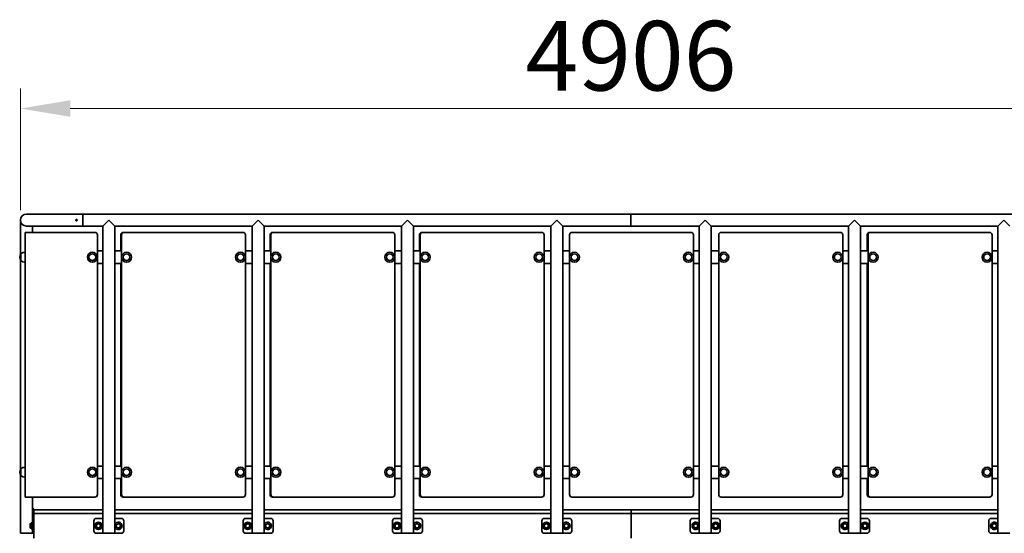
# Model space of a CAD drawing. Units: millimetres. Extents: x 18905 to 65707, y 13942 to 35742.
# Drawn here: x 36879 to 41824, y 33159 to 35742 of the extents above; entities that cross this region are included whole.
import ezdxf

# ---------------------------------------------------------------- set-up
doc = ezdxf.new("R2010")
doc.units = ezdxf.units.MM
doc.header["$LTSCALE"] = 100
doc.layers.add('Dimension (ISO)', color=161, linetype='Continuous', lineweight=18)
doc.layers.add('Visible (ISO)', color=7, linetype='Continuous', lineweight=35)
doc.styles.add('Label Text (ISO)', font='tahoma.ttf')
doc.dimstyles.new('Default (ISO)', dxfattribs={"dimscale": 100, "dimtxt": 3.5, "dimasz": 2.5, "dimexe": 1, "dimexo": 0.5, "dimgap": 0.762, "dimtad": 1, "dimtoh": 1, "dimrnd": 1e-08, "dimtxsty": 'Label Text (ISO)', "dimcen": 0.09, "dimdle": 10, "dimclrd": 256, "dimclre": 256, "dimclrt": 256, "dimadec": 0, "dimazin": 2, "dimtfac": 0.714286, "dimtmove": 0, "dimatfit": 3, "dimfxl": 1, "dimtolj": 1, "dimtzin": 0, "dimlwd": -1, "dimlwe": -1, "dimarcsym": 0})

# ---------------------------------------------------------------- blocks, each defined once
blk = doc.blocks.new('*D75')
at = {"layer": 'Defpoints', "color": 0}
for p in [(43015.3, 35295), (36882.8, 34733.7), (43015.3, 34733.7)]:
    blk.add_point(p, dxfattribs=at)
at = {"layer": 'Dimension (ISO)'}
for p, q in [((36882.8, 34783.7), (36882.8, 35395)), ((43015.3, 34783.7), (43015.3, 35395)), ((37132.8, 35295), (42765.3, 35295))]:
    blk.add_line(p, q, dxfattribs=at)
for points in [[(37132.8, 35336.7), (37132.8, 35253.3), (36882.8, 35295)], [(42765.3, 35336.7), (42765.3, 35253.3), (43015.3, 35295)]]:
    blk.add_solid(points, dxfattribs=at)
at = {"layer": 'Dimension (ISO)', "insert": (39949, 35735.5), "char_height": 350, "attachment_point": 2, "style": 'Label Text (ISO)'}
blk.add_mtext('\\A1;4906', dxfattribs=at)

msp = doc.modelspace()

# ---------------------------------------------------------------- linework, layer by layer
at = {"layer": 'Visible (ISO)'}
for p, q in [((36882.774, 34561.338), (36882.774, 34733.653)), ((37025.461, 34763.841), (36912.961, 34763.841)), ((37025.461, 34763.841), (37195.274, 34763.841)), ((37195.274, 34703.466), (37195.274, 34763.841)), ((39949.024, 34763.841), (37195.274, 34763.841)), ((37195.274, 34763.841), (37195.274, 34703.466)), ((37296.336, 34703.466), (37326.524, 34733.653)), ((37326.524, 34733.653), (37356.711, 34703.466)), ((38046.336, 34703.466), (38076.524, 34733.653)), ((38076.524, 34733.653), (38106.711, 34703.466)), ((38796.336, 34703.466), (38826.524, 34733.653)), ((38826.524, 34733.653), (38856.711, 34703.466)), ((39546.336, 34703.466), (39576.524, 34733.653)), ((39576.524, 34733.653), (39606.711, 34703.466)), ((39949.024, 34763.841), (39949.024, 34703.466)), ((39949.024, 34703.466), (39949.024, 34763.841)), ((42702.774, 34763.841), (39949.024, 34763.841)), ((40291.336, 34703.466), (40321.524, 34733.653)), ((40321.524, 34733.653), (40351.711, 34703.466)), ((41041.336, 34703.466), (41071.524, 34733.653)), ((41071.524, 34733.653), (41101.711, 34703.466)), ((41791.336, 34703.466), (41821.524, 34733.653)), ((41821.524, 34733.653), (41851.711, 34703.466)), ((36906.086, 34672.216), (36906.086, 33340.966)), ((37012.336, 34672.216), (36906.086, 34672.216)), ((36912.961, 34703.466), (37025.461, 34703.466)), ((36943.149, 34672.216), (36943.149, 34703.466)), ((37012.336, 34672.216), (37256.086, 34672.216)), ((37025.461, 34703.466), (37195.274, 34703.466)), ((37296.336, 34703.466), (37195.274, 34703.466)), ((37256.086, 34672.216), (37256.836, 34672.216)), ((37296.336, 34578.466), (37296.336, 34703.466)), ((38046.336, 34703.466), (37356.711, 34703.466)), ((37356.711, 34578.466), (37356.711, 34703.466)), ((37398.524, 34672.216), (37402.774, 34672.216)), ((37402.774, 34672.216), (38000.274, 34672.216)), ((38046.336, 34578.466), (38046.336, 34703.466)), ((38796.336, 34703.466), (38106.711, 34703.466)), ((38106.711, 34578.466), (38106.711, 34703.466)), ((38148.524, 34672.216), (38152.774, 34672.216)), ((38152.774, 34672.216), (38750.274, 34672.216)), ((38796.336, 34578.466), (38796.336, 34703.466)), ((39546.336, 34703.466), (38856.711, 34703.466)), ((38856.711, 34578.466), (38856.711, 34703.466)), ((38898.524, 34672.216), (38902.774, 34672.216)), ((38902.774, 34672.216), (39500.274, 34672.216)), ((39546.336, 34578.466), (39546.336, 34703.466)), ((39949.024, 34703.466), (39606.711, 34703.466)), ((39606.711, 34578.466), (39606.711, 34703.466)), ((39652.774, 34672.216), (40250.274, 34672.216)), ((40291.336, 34703.466), (39949.024, 34703.466)), ((40291.336, 34578.466), (40291.336, 34703.466)), ((41041.336, 34703.466), (40351.711, 34703.466)), ((40351.711, 34578.466), (40351.711, 34703.466)), ((40352.461, 34578.466), (40352.461, 34703.466)), ((40402.774, 34672.216), (41000.274, 34672.216)), ((41041.336, 34578.466), (41041.336, 34703.466)), ((41791.336, 34703.466), (41101.711, 34703.466)), ((41101.711, 34578.466), (41101.711, 34703.466)), ((41148.524, 34672.216), (41152.774, 34672.216)), ((41152.774, 34672.216), (41750.274, 34672.216)), ((41791.336, 34578.466), (41791.336, 34703.466)), ((37268.586, 34659.716), (37268.586, 33353.466)), ((37269.336, 34578.466), (37269.336, 34659.716)), ((37386.024, 34578.466), (37386.024, 34659.716)), ((37390.274, 33353.466), (37390.274, 34659.716)), ((38012.774, 34659.716), (38012.774, 33353.466)), ((38136.024, 34578.466), (38136.024, 34659.716)), ((38140.274, 33353.466), (38140.274, 34659.716)), ((38762.774, 34659.716), (38762.774, 33353.466)), ((38886.024, 34578.466), (38886.024, 34659.716)), ((38890.274, 33353.466), (38890.274, 34659.716)), ((39512.774, 34659.716), (39512.774, 33353.466)), ((39640.274, 33353.466), (39640.274, 34659.716)), ((40262.774, 34659.716), (40262.774, 33353.466)), ((40390.274, 33353.466), (40390.274, 34659.716)), ((41012.774, 34659.716), (41012.774, 33353.466)), ((41136.024, 34578.466), (41136.024, 34659.716)), ((41140.274, 33353.466), (41140.274, 34659.716)), ((41762.774, 34659.716), (41762.774, 33353.466)), ((37268.586, 34578.466), (37296.336, 34578.466)), ((37296.336, 34578.466), (37296.336, 34515.966)), ((37356.711, 34578.466), (37390.274, 34578.466)), ((37356.711, 34515.966), (37356.711, 34578.466)), ((38012.774, 34578.466), (38046.336, 34578.466)), ((38046.336, 34578.466), (38046.336, 34515.966)), ((38106.711, 34578.466), (38140.274, 34578.466)), ((38106.711, 34515.966), (38106.711, 34578.466)), ((38762.774, 34578.466), (38796.336, 34578.466)), ((38796.336, 34578.466), (38796.336, 34515.966)), ((38856.711, 34578.466), (38890.274, 34578.466)), ((38856.711, 34515.966), (38856.711, 34578.466)), ((39512.774, 34578.466), (39546.336, 34578.466)), ((39546.336, 34578.466), (39546.336, 34515.966)), ((39606.711, 34578.466), (39640.274, 34578.466)), ((39606.711, 34515.966), (39606.711, 34578.466)), ((40262.774, 34578.466), (40291.336, 34578.466)), ((40291.336, 34578.466), (40291.336, 34515.966)), ((40351.711, 34578.466), (40390.274, 34578.466)), ((40351.711, 34515.966), (40351.711, 34578.466)), ((41012.774, 34578.466), (41041.336, 34578.466)), ((41041.336, 34578.466), (41041.336, 34515.966)), ((41101.711, 34578.466), (41140.274, 34578.466)), ((41101.711, 34515.966), (41101.711, 34578.466)), ((41762.774, 34578.466), (41791.336, 34578.466)), ((41791.336, 34578.466), (41791.336, 34515.966)), ((36882.774, 33480.088), (36882.774, 34533.094)), ((36884.836, 34564.091), (36884.836, 34530.341)), ((36884.836, 34564.091), (36884.836, 34530.341)), ((37296.336, 34515.966), (37268.586, 34515.966)), ((37269.336, 33497.216), (37269.336, 34515.966)), ((37296.336, 33497.216), (37296.336, 34515.966)), ((37356.711, 33497.216), (37356.711, 34515.966)), ((37390.274, 34515.966), (37356.711, 34515.966)), ((37386.024, 33497.216), (37386.024, 34515.966)), ((38046.336, 34515.966), (38012.774, 34515.966)), ((38046.336, 33497.216), (38046.336, 34515.966)), ((38106.711, 33497.216), (38106.711, 34515.966)), ((38140.274, 34515.966), (38106.711, 34515.966)), ((38136.024, 33497.216), (38136.024, 34515.966)), ((38796.336, 34515.966), (38762.774, 34515.966)), ((38796.336, 33497.216), (38796.336, 34515.966)), ((38856.711, 33497.216), (38856.711, 34515.966)), ((38890.274, 34515.966), (38856.711, 34515.966)), ((38886.024, 33497.216), (38886.024, 34515.966)), ((39546.336, 34515.966), (39512.774, 34515.966)), ((39546.336, 33497.216), (39546.336, 34515.966)), ((39606.711, 33497.216), (39606.711, 34515.966)), ((39640.274, 34515.966), (39606.711, 34515.966)), ((40291.336, 34515.966), (40262.774, 34515.966)), ((40291.336, 33497.216), (40291.336, 34515.966)), ((40351.711, 33497.216), (40351.711, 34515.966)), ((40390.274, 34515.966), (40351.711, 34515.966)), ((40352.461, 33497.216), (40352.461, 34515.966)), ((41041.336, 34515.966), (41012.774, 34515.966)), ((41041.336, 33497.216), (41041.336, 34515.966)), ((41101.711, 33497.216), (41101.711, 34515.966)), ((41140.274, 34515.966), (41101.711, 34515.966)), ((41136.024, 33497.216), (41136.024, 34515.966)), ((41791.336, 34515.966), (41762.774, 34515.966)), ((41791.336, 33497.216), (41791.336, 34515.966)), ((37268.586, 33497.216), (37296.336, 33497.216)), ((37296.336, 33497.216), (37296.336, 33434.716)), ((37356.711, 33497.216), (37390.274, 33497.216)), ((37356.711, 33434.716), (37356.711, 33497.216)), ((38012.774, 33497.216), (38046.336, 33497.216)), ((38046.336, 33497.216), (38046.336, 33434.716)), ((38106.711, 33497.216), (38140.274, 33497.216)), ((38106.711, 33434.716), (38106.711, 33497.216)), ((38762.774, 33497.216), (38796.336, 33497.216)), ((38796.336, 33497.216), (38796.336, 33434.716)), ((38856.711, 33497.216), (38890.274, 33497.216)), ((38856.711, 33434.716), (38856.711, 33497.216)), ((39512.774, 33497.216), (39546.336, 33497.216)), ((39546.336, 33497.216), (39546.336, 33434.716)), ((39606.711, 33497.216), (39640.274, 33497.216)), ((39606.711, 33434.716), (39606.711, 33497.216)), ((40262.774, 33497.216), (40291.336, 33497.216)), ((40291.336, 33497.216), (40291.336, 33434.716)), ((40351.711, 33497.216), (40390.274, 33497.216)), ((40351.711, 33434.716), (40351.711, 33497.216)), ((41012.774, 33497.216), (41041.336, 33497.216)), ((41041.336, 33497.216), (41041.336, 33434.716)), ((41101.711, 33497.216), (41140.274, 33497.216)), ((41101.711, 33434.716), (41101.711, 33497.216)), ((41762.774, 33497.216), (41791.336, 33497.216)), ((41791.336, 33497.216), (41791.336, 33434.716)), ((36882.774, 33158.653), (36882.774, 33451.844)), ((36884.836, 33482.841), (36884.836, 33449.091)), ((36884.836, 33482.841), (36884.836, 33449.091)), ((37296.336, 33434.716), (37268.586, 33434.716)), ((37269.336, 33353.466), (37269.336, 33434.716)), ((37296.336, 33158.653), (37296.336, 33434.716)), ((37356.711, 33158.653), (37356.711, 33434.716)), ((37390.274, 33434.716), (37356.711, 33434.716)), ((37386.024, 33353.466), (37386.024, 33434.716)), ((38046.336, 33434.716), (38012.774, 33434.716)), ((38046.336, 33158.653), (38046.336, 33434.716)), ((38106.711, 33158.653), (38106.711, 33434.716)), ((38140.274, 33434.716), (38106.711, 33434.716)), ((38136.024, 33353.466), (38136.024, 33434.716)), ((38796.336, 33434.716), (38762.774, 33434.716)), ((38796.336, 33158.653), (38796.336, 33434.716)), ((38856.711, 33158.653), (38856.711, 33434.716)), ((38890.274, 33434.716), (38856.711, 33434.716)), ((38886.024, 33353.466), (38886.024, 33434.716)), ((39546.336, 33434.716), (39512.774, 33434.716)), ((39546.336, 33158.653), (39546.336, 33434.716)), ((39606.711, 33158.653), (39606.711, 33434.716)), ((39640.274, 33434.716), (39606.711, 33434.716)), ((40291.336, 33434.716), (40262.774, 33434.716)), ((40291.336, 33158.653), (40291.336, 33434.716)), ((40351.711, 33158.653), (40351.711, 33434.716)), ((40390.274, 33434.716), (40351.711, 33434.716)), ((40352.461, 33277.403), (40352.461, 33434.716)), ((41041.336, 33434.716), (41012.774, 33434.716)), ((41041.336, 33158.653), (41041.336, 33434.716)), ((41101.711, 33158.653), (41101.711, 33434.716)), ((41140.274, 33434.716), (41101.711, 33434.716)), ((41136.024, 33353.466), (41136.024, 33434.716)), ((41791.336, 33434.716), (41762.774, 33434.716)), ((41791.336, 33158.653), (41791.336, 33434.716)), ((36906.086, 33340.966), (37012.336, 33340.966)), ((36943.149, 33233.653), (36943.149, 33340.966)), ((37256.086, 33340.966), (37012.336, 33340.966)), ((37256.086, 33340.966), (37256.836, 33340.966)), ((37402.774, 33340.966), (37398.524, 33340.966)), ((38000.274, 33340.966), (37402.774, 33340.966)), ((38152.774, 33340.966), (38148.524, 33340.966)), ((38750.274, 33340.966), (38152.774, 33340.966)), ((38902.774, 33340.966), (38898.524, 33340.966)), ((39500.274, 33340.966), (38902.774, 33340.966)), ((40250.274, 33340.966), (39652.774, 33340.966)), ((41000.274, 33340.966), (40402.774, 33340.966)), ((41152.774, 33340.966), (41148.524, 33340.966)), ((41750.274, 33340.966), (41152.774, 33340.966)), ((36949.399, 33258.653), (36949.399, 33277.403)), ((37296.336, 33277.403), (36949.399, 33277.403)), ((37296.336, 33258.653), (36949.399, 33258.653)), ((36949.399, 33258.653), (36949.399, 33133.653)), ((38046.336, 33277.403), (37356.711, 33277.403)), ((38046.336, 33258.653), (37356.711, 33258.653)), ((38796.336, 33277.403), (38106.711, 33277.403)), ((38796.336, 33258.653), (38106.711, 33258.653)), ((39546.336, 33277.403), (38856.711, 33277.403)), ((39546.336, 33258.653), (38856.711, 33258.653)), ((39949.399, 33277.403), (39606.711, 33277.403)), ((39949.399, 33258.653), (39606.711, 33258.653)), ((39949.399, 33258.653), (39949.399, 33277.403)), ((40291.336, 33277.403), (39949.399, 33277.403)), ((39949.399, 33277.403), (39949.399, 33258.653)), ((39949.399, 33258.653), (39949.399, 33133.653)), ((40291.336, 33258.653), (39949.399, 33258.653)), ((39949.399, 33258.653), (39949.399, 33133.653)), ((41041.336, 33277.403), (40351.711, 33277.403)), ((41041.336, 33258.653), (40351.711, 33258.653)), ((41791.336, 33277.403), (41101.711, 33277.403)), ((41791.336, 33258.653), (41101.711, 33258.653)), ((36932.024, 33206.778), (36932.973, 33208.422)), ((36932.024, 33206.778), (36932.024, 33205.355)), ((36932.024, 33205.355), (36932.024, 33196.153)), ((36932.024, 33196.153), (36932.024, 33186.952)), ((36932.024, 33186.952), (36932.024, 33185.528)), ((36939.274, 33208.422), (36932.973, 33208.422)), ((36939.274, 33202.288), (36932.973, 33202.288)), ((36939.274, 33190.019), (36932.973, 33190.019)), ((36939.274, 33208.422), (36939.274, 33202.288)), ((36939.274, 33205.778), (36940.024, 33205.778)), ((36939.274, 33202.288), (36939.274, 33190.019)), ((36939.274, 33190.019), (36939.274, 33183.885)), ((36939.274, 33186.528), (36940.024, 33186.528)), ((36940.024, 33214.903), (36940.024, 33177.403)), ((36940.024, 33214.903), (36943.149, 33214.903)), ((36949.399, 33233.653), (36943.149, 33233.653)), ((36943.149, 33221.153), (36943.149, 33233.653)), ((36943.149, 33171.153), (36943.149, 33221.153)), ((37251.524, 33171.153), (37251.524, 33221.153)), ((37264.024, 33233.653), (37296.336, 33233.653)), ((37356.711, 33233.653), (37389.024, 33233.653)), ((37401.524, 33221.153), (37401.524, 33171.153)), ((38001.524, 33171.153), (38001.524, 33221.153)), ((38014.024, 33233.653), (38046.336, 33233.653)), ((38106.711, 33233.653), (38139.024, 33233.653)), ((38151.524, 33221.153), (38151.524, 33171.153)), ((38751.524, 33171.153), (38751.524, 33221.153)), ((38764.024, 33233.653), (38796.336, 33233.653)), ((38856.711, 33233.653), (38889.024, 33233.653)), ((38901.524, 33221.153), (38901.524, 33171.153)), ((39501.524, 33171.153), (39501.524, 33221.153)), ((39514.024, 33233.653), (39546.336, 33233.653)), ((39606.711, 33233.653), (39639.024, 33233.653)), ((39651.524, 33221.153), (39651.524, 33171.153)), ((40246.524, 33171.153), (40246.524, 33221.153)), ((40259.024, 33233.653), (40291.336, 33233.653)), ((40351.711, 33233.653), (40384.024, 33233.653)), ((40396.524, 33221.153), (40396.524, 33171.153)), ((40996.524, 33171.153), (40996.524, 33221.153)), ((41009.024, 33233.653), (41041.336, 33233.653)), ((41101.711, 33233.653), (41134.024, 33233.653)), ((41146.524, 33221.153), (41146.524, 33171.153)), ((41746.524, 33171.153), (41746.524, 33221.153)), ((41759.024, 33233.653), (41791.336, 33233.653)), ((36943.149, 33158.653), (36882.774, 33158.653)), ((36932.024, 33185.528), (36932.973, 33183.885)), ((36939.274, 33183.885), (36932.973, 33183.885)), ((36940.024, 33177.403), (36943.149, 33177.403)), ((36943.149, 33158.653), (36943.149, 33171.153)), ((36943.149, 33158.653), (36949.399, 33158.653)), ((37296.336, 33158.653), (37264.024, 33158.653)), ((37356.711, 33158.653), (37296.336, 33158.653)), ((37389.024, 33158.653), (37356.711, 33158.653)), ((38046.336, 33158.653), (38014.024, 33158.653)), ((38106.711, 33158.653), (38046.336, 33158.653)), ((38139.024, 33158.653), (38106.711, 33158.653)), ((38796.336, 33158.653), (38764.024, 33158.653)), ((38856.711, 33158.653), (38796.336, 33158.653)), ((38889.024, 33158.653), (38856.711, 33158.653)), ((39546.336, 33158.653), (39514.024, 33158.653)), ((39606.711, 33158.653), (39546.336, 33158.653)), ((39639.024, 33158.653), (39606.711, 33158.653)), ((40291.336, 33158.653), (40259.024, 33158.653)), ((40351.711, 33158.653), (40291.336, 33158.653)), ((40384.024, 33158.653), (40351.711, 33158.653)), ((41041.336, 33158.653), (41009.024, 33158.653)), ((41101.711, 33158.653), (41041.336, 33158.653)), ((41134.024, 33158.653), (41101.711, 33158.653)), ((41791.336, 33158.653), (41759.024, 33158.653)), ((41851.711, 33158.653), (41791.336, 33158.653))]:
    msp.add_line(p, q, dxfattribs=at)
for centre, radius in [((37243.586, 34547.216), 25), ((37415.274, 34547.216), 25), ((37987.774, 34547.216), 25), ((38165.274, 34547.216), 25), ((38737.774, 34547.216), 25), ((38915.274, 34547.216), 25), ((39487.774, 34547.216), 25), ((39665.274, 34547.216), 25), ((40237.774, 34547.216), 25), ((40415.274, 34547.216), 25), ((40987.774, 34547.216), 25), ((41165.274, 34547.216), 25), ((41737.774, 34547.216), 25), ((37243.586, 34547.216), 16.875), ((37243.586, 34547.216), 16.875), ((37415.274, 34547.216), 16.875), ((37415.274, 34547.216), 16.875), ((37987.774, 34547.216), 16.875), ((37987.774, 34547.216), 16.875), ((38165.274, 34547.216), 16.875), ((38165.274, 34547.216), 16.875), ((38737.774, 34547.216), 16.875), ((38737.774, 34547.216), 16.875), ((38915.274, 34547.216), 16.875), ((38915.274, 34547.216), 16.875), ((39487.774, 34547.216), 16.875), ((39487.774, 34547.216), 16.875), ((39665.274, 34547.216), 16.875), ((39665.274, 34547.216), 16.875), ((40237.774, 34547.216), 16.875), ((40237.774, 34547.216), 16.875), ((40415.274, 34547.216), 16.875), ((40415.274, 34547.216), 16.875), ((40987.774, 34547.216), 16.875), ((40987.774, 34547.216), 16.875), ((41165.274, 34547.216), 16.875), ((41165.274, 34547.216), 16.875), ((41737.774, 34547.216), 16.875), ((41737.774, 34547.216), 16.875), ((37243.586, 33465.966), 25), ((37415.274, 33465.966), 25), ((37987.774, 33465.966), 25), ((38165.274, 33465.966), 25), ((38737.774, 33465.966), 25), ((38915.274, 33465.966), 25), ((39487.774, 33465.966), 25), ((39665.274, 33465.966), 25), ((40237.774, 33465.966), 25), ((40415.274, 33465.966), 25), ((40987.774, 33465.966), 25), ((41165.274, 33465.966), 25), ((41737.774, 33465.966), 25), ((37243.586, 33465.966), 16.875), ((37243.586, 33465.966), 16.875), ((37415.274, 33465.966), 16.875), ((37415.274, 33465.966), 16.875), ((37987.774, 33465.966), 16.875), ((37987.774, 33465.966), 16.875), ((38165.274, 33465.966), 16.875), ((38165.274, 33465.966), 16.875), ((38737.774, 33465.966), 16.875), ((38737.774, 33465.966), 16.875), ((38915.274, 33465.966), 16.875), ((38915.274, 33465.966), 16.875), ((39487.774, 33465.966), 16.875), ((39487.774, 33465.966), 16.875), ((39665.274, 33465.966), 16.875), ((39665.274, 33465.966), 16.875), ((40237.774, 33465.966), 16.875), ((40237.774, 33465.966), 16.875), ((40415.274, 33465.966), 16.875), ((40415.274, 33465.966), 16.875), ((40987.774, 33465.966), 16.875), ((40987.774, 33465.966), 16.875), ((41165.274, 33465.966), 16.875), ((41165.274, 33465.966), 16.875), ((41737.774, 33465.966), 16.875), ((41737.774, 33465.966), 16.875), ((37274.399, 33196.153), 18.75), ((38024.399, 33196.153), 18.75), ((38774.399, 33196.153), 18.75), ((39524.399, 33196.153), 18.75), ((40374.399, 33196.153), 18.75), ((41124.399, 33196.153), 18.75)]:
    msp.add_circle(centre, radius, dxfattribs=at)
for centre, radius, start, end in [((36912.961, 34733.653), 30.187, 90, 270), ((37256.086, 34659.716), 12.5, 0, 90), ((37256.836, 34659.716), 12.5, 0, 90), ((37398.524, 34659.716), 12.5, 90, 180), ((37402.774, 34659.716), 12.5, 90, 180), ((38000.274, 34659.716), 12.5, 0, 90), ((38148.524, 34659.716), 12.5, 90, 180), ((38152.774, 34659.716), 12.5, 90, 180), ((38750.274, 34659.716), 12.5, 0, 90), ((38898.524, 34659.716), 12.5, 90, 180), ((38902.774, 34659.716), 12.5, 90, 180), ((39500.274, 34659.716), 12.5, 0, 90), ((39652.774, 34659.716), 12.5, 90, 180), ((40250.274, 34659.716), 12.5, 0, 90), ((40402.774, 34659.716), 12.5, 90, 180), ((41000.274, 34659.716), 12.5, 0, 90), ((41148.524, 34659.716), 12.5, 90, 180), ((41152.774, 34659.716), 12.5, 90, 180), ((41750.274, 34659.716), 12.5, 0, 90), ((36906.086, 34540.365), 31.851, 90, 131.849003), ((36904.493, 34547.216), 25.906, 139.353726, 220.646274), ((36906.086, 34554.067), 31.851, 228.150997, 270), ((36906.086, 33459.115), 31.851, 90, 131.849003), ((36904.493, 33465.966), 25.906, 139.353726, 220.646274), ((36906.086, 33472.817), 31.851, 228.150997, 270), ((37256.086, 33353.466), 12.5, 270, 0), ((37256.836, 33353.466), 12.5, 270, 0), ((37398.524, 33353.466), 12.5, 180, 270), ((37402.774, 33353.466), 12.5, 180, 270), ((38000.274, 33353.466), 12.5, 270, 0), ((38148.524, 33353.466), 12.5, 180, 270), ((38152.774, 33353.466), 12.5, 180, 270), ((38750.274, 33353.466), 12.5, 270, 0), ((38898.524, 33353.466), 12.5, 180, 270), ((38902.774, 33353.466), 12.5, 180, 270), ((39500.274, 33353.466), 12.5, 270, 0), ((39652.774, 33353.466), 12.5, 180, 270), ((40250.274, 33353.466), 12.5, 270, 0), ((40402.774, 33353.466), 12.5, 180, 270), ((41000.274, 33353.466), 12.5, 270, 0), ((41148.524, 33353.466), 12.5, 180, 270), ((41152.774, 33353.466), 12.5, 180, 270), ((41750.274, 33353.466), 12.5, 270, 0), ((36927.524, 33271.952), 21.875, 0, 44.415309), ((37264.024, 33221.153), 12.5, 90, 180), ((37274.399, 33196.153), 10.625, 120, 180), ((37274.399, 33196.153), 10.625, 180, 240), ((37274.399, 33196.153), 10.625, 60, 120), ((37274.399, 33196.153), 10.625, 240, 300), ((37274.399, 33196.153), 10.625, 0, 60), ((37274.399, 33196.153), 10.625, 300, 0), ((37374.399, 33196.153), 18.75, 199.3809, 160.6191), ((37374.399, 33196.153), 10.625, 120, 180), ((37374.399, 33196.153), 10.625, 180, 240), ((37374.399, 33196.153), 10.625, 60, 120), ((37374.399, 33196.153), 10.625, 240, 300), ((37374.399, 33196.153), 10.625, 0, 60), ((37374.399, 33196.153), 10.625, 300, 0), ((37389.024, 33221.153), 12.5, 0, 90), ((38014.024, 33221.153), 12.5, 90, 180), ((38024.399, 33196.153), 10.625, 120, 180), ((38024.399, 33196.153), 10.625, 180, 240), ((38024.399, 33196.153), 10.625, 60, 120), ((38024.399, 33196.153), 10.625, 240, 300), ((38024.399, 33196.153), 10.625, 0, 60), ((38024.399, 33196.153), 10.625, 300, 0), ((38124.399, 33196.153), 18.75, 199.3809, 160.6191), ((38124.399, 33196.153), 10.625, 120, 180), ((38124.399, 33196.153), 10.625, 180, 240), ((38124.399, 33196.153), 10.625, 60, 120), ((38124.399, 33196.153), 10.625, 240, 300), ((38124.399, 33196.153), 10.625, 0, 60), ((38124.399, 33196.153), 10.625, 300, 0), ((38139.024, 33221.153), 12.5, 0, 90), ((38764.024, 33221.153), 12.5, 90, 180), ((38774.399, 33196.153), 10.625, 120, 180), ((38774.399, 33196.153), 10.625, 180, 240), ((38774.399, 33196.153), 10.625, 60, 120), ((38774.399, 33196.153), 10.625, 240, 300), ((38774.399, 33196.153), 10.625, 0, 60), ((38774.399, 33196.153), 10.625, 300, 0), ((38874.399, 33196.153), 18.75, 199.3809, 160.6191), ((38874.399, 33196.153), 10.625, 120, 180), ((38874.399, 33196.153), 10.625, 180, 240), ((38874.399, 33196.153), 10.625, 60, 120), ((38874.399, 33196.153), 10.625, 240, 300), ((38874.399, 33196.153), 10.625, 0, 60), ((38874.399, 33196.153), 10.625, 300, 0), ((38889.024, 33221.153), 12.5, 0, 90), ((39514.024, 33221.153), 12.5, 90, 180), ((39524.399, 33196.153), 10.625, 120, 180), ((39524.399, 33196.153), 10.625, 180, 240), ((39524.399, 33196.153), 10.625, 60, 120), ((39524.399, 33196.153), 10.625, 240, 300), ((39524.399, 33196.153), 10.625, 0, 60), ((39524.399, 33196.153), 10.625, 300, 0), ((39624.399, 33196.153), 18.75, 199.3809, 160.6191), ((39624.399, 33196.153), 10.625, 120, 180), ((39624.399, 33196.153), 10.625, 180, 240), ((39624.399, 33196.153), 10.625, 60, 120), ((39624.399, 33196.153), 10.625, 240, 300), ((39624.399, 33196.153), 10.625, 0, 60), ((39624.399, 33196.153), 10.625, 300, 0), ((39639.024, 33221.153), 12.5, 0, 90), ((40259.024, 33221.153), 12.5, 90, 180), ((40274.399, 33196.153), 18.75, 25.400262, 334.599738), ((40274.399, 33196.153), 10.625, 120, 180), ((40274.399, 33196.153), 10.625, 180, 240), ((40274.399, 33196.153), 10.625, 60, 120), ((40274.399, 33196.153), 10.625, 240, 300), ((40274.399, 33196.153), 10.625, 0, 60), ((40274.399, 33196.153), 10.625, 300, 0), ((40374.399, 33196.153), 10.625, 120, 180), ((40374.399, 33196.153), 10.625, 180, 240), ((40374.399, 33196.153), 10.625, 60, 120), ((40374.399, 33196.153), 10.625, 240, 300), ((40374.399, 33196.153), 10.625, 0, 60), ((40374.399, 33196.153), 10.625, 300, 0), ((40384.024, 33221.153), 12.5, 0, 90), ((41009.024, 33221.153), 12.5, 90, 180), ((41024.399, 33196.153), 18.75, 25.400262, 334.599738), ((41024.399, 33196.153), 10.625, 120, 180), ((41024.399, 33196.153), 10.625, 180, 240), ((41024.399, 33196.153), 10.625, 60, 120), ((41024.399, 33196.153), 10.625, 240, 300), ((41024.399, 33196.153), 10.625, 0, 60), ((41024.399, 33196.153), 10.625, 300, 0), ((41124.399, 33196.153), 10.625, 120, 180), ((41124.399, 33196.153), 10.625, 180, 240), ((41124.399, 33196.153), 10.625, 60, 120), ((41124.399, 33196.153), 10.625, 240, 300), ((41124.399, 33196.153), 10.625, 0, 60), ((41124.399, 33196.153), 10.625, 300, 0), ((41134.024, 33221.153), 12.5, 0, 90), ((41759.024, 33221.153), 12.5, 90, 180), ((41774.399, 33196.153), 18.75, 25.400262, 334.599738), ((41774.399, 33196.153), 10.625, 120, 180), ((41774.399, 33196.153), 10.625, 180, 240), ((41774.399, 33196.153), 10.625, 60, 120), ((41774.399, 33196.153), 10.625, 240, 300), ((41774.399, 33196.153), 10.625, 0, 60), ((41774.399, 33196.153), 10.625, 300, 0), ((37264.024, 33171.153), 12.5, 180, 270), ((37389.024, 33171.153), 12.5, 270, 0), ((38014.024, 33171.153), 12.5, 180, 270), ((38139.024, 33171.153), 12.5, 270, 0), ((38764.024, 33171.153), 12.5, 180, 270), ((38889.024, 33171.153), 12.5, 270, 0), ((39514.024, 33171.153), 12.5, 180, 270), ((39639.024, 33171.153), 12.5, 270, 0), ((40259.024, 33171.153), 12.5, 180, 270), ((40384.024, 33171.153), 12.5, 270, 0), ((41009.024, 33171.153), 12.5, 180, 270), ((41134.024, 33171.153), 12.5, 270, 0), ((41759.024, 33171.153), 12.5, 180, 270)]:
    msp.add_arc(centre, radius, start, end, dxfattribs=at)
msp.add_ellipse((36927.524, 33271.952), major_axis=(21.875, 0), ratio=0.27475843, start_param=5.50799193, end_param=6.28318531, dxfattribs=at)
msp.add_ellipse((36927.524, 33271.952), major_axis=(21.875, 0), ratio=0.27475843, start_param=5.50799193, end_param=6.28318531, dxfattribs=at)
msp.add_open_spline([(37164.024, 34730.466), (37163.623, 34730.466), (37163.196, 34730.546), (37162.411, 34730.871), (37162.053, 34731.117), (37161.487, 34731.682), (37161.242, 34732.041), (37160.916, 34732.826), (37160.836, 34733.253), (37160.836, 34734.054), (37160.916, 34734.481), (37161.242, 34735.266), (37161.487, 34735.625), (37162.053, 34736.19), (37162.411, 34736.435), (37163.196, 34736.761), (37163.623, 34736.841), (37164.424, 34736.841), (37164.851, 34736.761), (37165.637, 34736.435), (37165.995, 34736.19), (37166.561, 34735.625), (37166.806, 34735.266), (37167.131, 34734.481), (37167.211, 34734.054), (37167.211, 34733.253), (37167.131, 34732.826), (37166.806, 34732.041), (37166.561, 34731.682), (37165.995, 34731.117), (37165.637, 34730.871), (37164.851, 34730.546), (37164.424, 34730.466), (37164.024, 34730.466)], degree=3, knots=[0, 0, 0, 0, 0.09613225, 0.09613225, 0.19226451, 0.19226451, 0.28839636, 0.28839636, 0.3845282, 0.3845282, 0.48066005, 0.48066005, 0.5767919, 0.5767919, 0.67292415, 0.67292415, 0.76905641, 0.76905641, 0.86518866, 0.86518866, 0.96132091, 0.96132091, 1.05745276, 1.05745276, 1.15358461, 1.15358461, 1.24971646, 1.24971646, 1.3458483, 1.3458483, 1.44198056, 1.44198056, 1.53811281, 1.53811281, 1.53811281, 1.53811281], dxfattribs=at)
for points in [[(36932.973, 33208.422), (36932.024, 33206.778), (36932.024, 33205.355)], [(36932.024, 33205.355), (36932.024, 33203.931), (36932.973, 33202.288)], [(36932.973, 33202.288), (36932.024, 33199), (36932.024, 33196.153)], [(36932.024, 33196.153), (36932.024, 33193.306), (36932.973, 33190.019)], [(36932.973, 33190.019), (36932.024, 33188.375), (36932.024, 33186.952)], [(36932.024, 33186.952), (36932.024, 33185.528), (36932.973, 33183.885)], [(37263.774, 33202.288), (37266.621, 33203.931), (37269.086, 33205.355)], [(37263.774, 33196.153), (37263.774, 33199), (37263.774, 33202.288)], [(37263.774, 33190.019), (37263.774, 33193.306), (37263.774, 33196.153)], [(37269.086, 33186.952), (37266.621, 33188.375), (37263.774, 33190.019)], [(37269.086, 33205.355), (37271.552, 33206.778), (37274.399, 33208.422)], [(37274.399, 33183.885), (37271.552, 33185.528), (37269.086, 33186.952)], [(37274.399, 33208.422), (37277.246, 33206.778), (37279.711, 33205.355)], [(37279.711, 33186.952), (37277.246, 33185.528), (37274.399, 33183.885)], [(37279.711, 33205.355), (37282.177, 33203.931), (37285.024, 33202.288)], [(37285.024, 33190.019), (37282.177, 33188.375), (37279.711, 33186.952)], [(37285.024, 33202.288), (37285.024, 33199), (37285.024, 33196.153)], [(37285.024, 33196.153), (37285.024, 33193.306), (37285.024, 33190.019)], [(37363.774, 33202.288), (37366.621, 33203.931), (37369.086, 33205.355)], [(37363.774, 33196.153), (37363.774, 33199), (37363.774, 33202.288)], [(37363.774, 33190.019), (37363.774, 33193.306), (37363.774, 33196.153)], [(37369.086, 33186.952), (37366.621, 33188.375), (37363.774, 33190.019)], [(37369.086, 33205.355), (37371.552, 33206.778), (37374.399, 33208.422)], [(37374.399, 33183.885), (37371.552, 33185.528), (37369.086, 33186.952)], [(37374.399, 33208.422), (37377.246, 33206.778), (37379.711, 33205.355)], [(37379.711, 33186.952), (37377.246, 33185.528), (37374.399, 33183.885)], [(37379.711, 33205.355), (37382.177, 33203.931), (37385.024, 33202.288)], [(37385.024, 33190.019), (37382.177, 33188.375), (37379.711, 33186.952)], [(37385.024, 33202.288), (37385.024, 33199), (37385.024, 33196.153)], [(37385.024, 33196.153), (37385.024, 33193.306), (37385.024, 33190.019)], [(38013.774, 33202.288), (38016.621, 33203.931), (38019.086, 33205.355)], [(38013.774, 33196.153), (38013.774, 33199), (38013.774, 33202.288)], [(38013.774, 33190.019), (38013.774, 33193.306), (38013.774, 33196.153)], [(38019.086, 33186.952), (38016.621, 33188.375), (38013.774, 33190.019)], [(38019.086, 33205.355), (38021.552, 33206.778), (38024.399, 33208.422)], [(38024.399, 33183.885), (38021.552, 33185.528), (38019.086, 33186.952)], [(38024.399, 33208.422), (38027.246, 33206.778), (38029.711, 33205.355)], [(38029.711, 33186.952), (38027.246, 33185.528), (38024.399, 33183.885)], [(38029.711, 33205.355), (38032.177, 33203.931), (38035.024, 33202.288)], [(38035.024, 33190.019), (38032.177, 33188.375), (38029.711, 33186.952)], [(38035.024, 33202.288), (38035.024, 33199), (38035.024, 33196.153)], [(38035.024, 33196.153), (38035.024, 33193.306), (38035.024, 33190.019)], [(38113.774, 33202.288), (38116.621, 33203.931), (38119.086, 33205.355)], [(38113.774, 33196.153), (38113.774, 33199), (38113.774, 33202.288)], [(38113.774, 33190.019), (38113.774, 33193.306), (38113.774, 33196.153)], [(38119.086, 33186.952), (38116.621, 33188.375), (38113.774, 33190.019)], [(38119.086, 33205.355), (38121.552, 33206.778), (38124.399, 33208.422)], [(38124.399, 33183.885), (38121.552, 33185.528), (38119.086, 33186.952)], [(38124.399, 33208.422), (38127.246, 33206.778), (38129.711, 33205.355)], [(38129.711, 33186.952), (38127.246, 33185.528), (38124.399, 33183.885)], [(38129.711, 33205.355), (38132.177, 33203.931), (38135.024, 33202.288)], [(38135.024, 33190.019), (38132.177, 33188.375), (38129.711, 33186.952)], [(38135.024, 33202.288), (38135.024, 33199), (38135.024, 33196.153)], [(38135.024, 33196.153), (38135.024, 33193.306), (38135.024, 33190.019)], [(38763.774, 33202.288), (38766.621, 33203.931), (38769.086, 33205.355)], [(38763.774, 33196.153), (38763.774, 33199), (38763.774, 33202.288)], [(38763.774, 33190.019), (38763.774, 33193.306), (38763.774, 33196.153)], [(38769.086, 33186.952), (38766.621, 33188.375), (38763.774, 33190.019)], [(38769.086, 33205.355), (38771.552, 33206.778), (38774.399, 33208.422)], [(38774.399, 33183.885), (38771.552, 33185.528), (38769.086, 33186.952)], [(38774.399, 33208.422), (38777.246, 33206.778), (38779.711, 33205.355)], [(38779.711, 33186.952), (38777.246, 33185.528), (38774.399, 33183.885)], [(38779.711, 33205.355), (38782.177, 33203.931), (38785.024, 33202.288)], [(38785.024, 33190.019), (38782.177, 33188.375), (38779.711, 33186.952)], [(38785.024, 33202.288), (38785.024, 33199), (38785.024, 33196.153)], [(38785.024, 33196.153), (38785.024, 33193.306), (38785.024, 33190.019)], [(38863.774, 33202.288), (38866.621, 33203.931), (38869.086, 33205.355)], [(38863.774, 33196.153), (38863.774, 33199), (38863.774, 33202.288)], [(38863.774, 33190.019), (38863.774, 33193.306), (38863.774, 33196.153)], [(38869.086, 33186.952), (38866.621, 33188.375), (38863.774, 33190.019)], [(38869.086, 33205.355), (38871.552, 33206.778), (38874.399, 33208.422)], [(38874.399, 33183.885), (38871.552, 33185.528), (38869.086, 33186.952)], [(38874.399, 33208.422), (38877.246, 33206.778), (38879.711, 33205.355)], [(38879.711, 33186.952), (38877.246, 33185.528), (38874.399, 33183.885)], [(38879.711, 33205.355), (38882.177, 33203.931), (38885.024, 33202.288)], [(38885.024, 33190.019), (38882.177, 33188.375), (38879.711, 33186.952)], [(38885.024, 33202.288), (38885.024, 33199), (38885.024, 33196.153)], [(38885.024, 33196.153), (38885.024, 33193.306), (38885.024, 33190.019)], [(39513.774, 33202.288), (39516.621, 33203.931), (39519.086, 33205.355)], [(39513.774, 33196.153), (39513.774, 33199), (39513.774, 33202.288)], [(39513.774, 33190.019), (39513.774, 33193.306), (39513.774, 33196.153)], [(39519.086, 33186.952), (39516.621, 33188.375), (39513.774, 33190.019)], [(39519.086, 33205.355), (39521.552, 33206.778), (39524.399, 33208.422)], [(39524.399, 33183.885), (39521.552, 33185.528), (39519.086, 33186.952)], [(39524.399, 33208.422), (39527.246, 33206.778), (39529.711, 33205.355)], [(39529.711, 33186.952), (39527.246, 33185.528), (39524.399, 33183.885)], [(39529.711, 33205.355), (39532.177, 33203.931), (39535.024, 33202.288)], [(39535.024, 33190.019), (39532.177, 33188.375), (39529.711, 33186.952)], [(39535.024, 33202.288), (39535.024, 33199), (39535.024, 33196.153)], [(39535.024, 33196.153), (39535.024, 33193.306), (39535.024, 33190.019)], [(39613.774, 33202.288), (39616.621, 33203.931), (39619.086, 33205.355)], [(39613.774, 33196.153), (39613.774, 33199), (39613.774, 33202.288)], [(39613.774, 33190.019), (39613.774, 33193.306), (39613.774, 33196.153)], [(39619.086, 33186.952), (39616.621, 33188.375), (39613.774, 33190.019)], [(39619.086, 33205.355), (39621.552, 33206.778), (39624.399, 33208.422)], [(39624.399, 33183.885), (39621.552, 33185.528), (39619.086, 33186.952)], [(39624.399, 33208.422), (39627.246, 33206.778), (39629.711, 33205.355)], [(39629.711, 33186.952), (39627.246, 33185.528), (39624.399, 33183.885)], [(39629.711, 33205.355), (39632.177, 33203.931), (39635.024, 33202.288)], [(39635.024, 33190.019), (39632.177, 33188.375), (39629.711, 33186.952)], [(39635.024, 33202.288), (39635.024, 33199), (39635.024, 33196.153)], [(39635.024, 33196.153), (39635.024, 33193.306), (39635.024, 33190.019)], [(40263.774, 33202.288), (40266.621, 33203.931), (40269.086, 33205.355)], [(40263.774, 33196.153), (40263.774, 33199), (40263.774, 33202.288)], [(40263.774, 33190.019), (40263.774, 33193.306), (40263.774, 33196.153)], [(40269.086, 33186.952), (40266.621, 33188.375), (40263.774, 33190.019)], [(40269.086, 33205.355), (40271.552, 33206.778), (40274.399, 33208.422)], [(40274.399, 33183.885), (40271.552, 33185.528), (40269.086, 33186.952)], [(40274.399, 33208.422), (40277.246, 33206.778), (40279.711, 33205.355)], [(40279.711, 33186.952), (40277.246, 33185.528), (40274.399, 33183.885)], [(40279.711, 33205.355), (40282.177, 33203.931), (40285.024, 33202.288)], [(40285.024, 33190.019), (40282.177, 33188.375), (40279.711, 33186.952)], [(40285.024, 33202.288), (40285.024, 33199), (40285.024, 33196.153)], [(40285.024, 33196.153), (40285.024, 33193.306), (40285.024, 33190.019)], [(40363.774, 33202.288), (40366.621, 33203.931), (40369.086, 33205.355)], [(40363.774, 33196.153), (40363.774, 33199), (40363.774, 33202.288)], [(40363.774, 33190.019), (40363.774, 33193.306), (40363.774, 33196.153)], [(40369.086, 33186.952), (40366.621, 33188.375), (40363.774, 33190.019)], [(40369.086, 33205.355), (40371.552, 33206.778), (40374.399, 33208.422)], [(40374.399, 33183.885), (40371.552, 33185.528), (40369.086, 33186.952)], [(40374.399, 33208.422), (40377.246, 33206.778), (40379.711, 33205.355)], [(40379.711, 33186.952), (40377.246, 33185.528), (40374.399, 33183.885)], [(40379.711, 33205.355), (40382.177, 33203.931), (40385.024, 33202.288)], [(40385.024, 33190.019), (40382.177, 33188.375), (40379.711, 33186.952)], [(40385.024, 33202.288), (40385.024, 33199), (40385.024, 33196.153)], [(40385.024, 33196.153), (40385.024, 33193.306), (40385.024, 33190.019)], [(41013.774, 33202.288), (41016.621, 33203.931), (41019.086, 33205.355)], [(41013.774, 33196.153), (41013.774, 33199), (41013.774, 33202.288)], [(41013.774, 33190.019), (41013.774, 33193.306), (41013.774, 33196.153)], [(41019.086, 33186.952), (41016.621, 33188.375), (41013.774, 33190.019)], [(41019.086, 33205.355), (41021.552, 33206.778), (41024.399, 33208.422)], [(41024.399, 33183.885), (41021.552, 33185.528), (41019.086, 33186.952)], [(41024.399, 33208.422), (41027.246, 33206.778), (41029.711, 33205.355)], [(41029.711, 33186.952), (41027.246, 33185.528), (41024.399, 33183.885)], [(41029.711, 33205.355), (41032.177, 33203.931), (41035.024, 33202.288)], [(41035.024, 33190.019), (41032.177, 33188.375), (41029.711, 33186.952)], [(41035.024, 33202.288), (41035.024, 33199), (41035.024, 33196.153)], [(41035.024, 33196.153), (41035.024, 33193.306), (41035.024, 33190.019)], [(41113.774, 33202.288), (41116.621, 33203.931), (41119.086, 33205.355)], [(41113.774, 33196.153), (41113.774, 33199), (41113.774, 33202.288)], [(41113.774, 33190.019), (41113.774, 33193.306), (41113.774, 33196.153)], [(41119.086, 33186.952), (41116.621, 33188.375), (41113.774, 33190.019)], [(41119.086, 33205.355), (41121.552, 33206.778), (41124.399, 33208.422)], [(41124.399, 33183.885), (41121.552, 33185.528), (41119.086, 33186.952)], [(41124.399, 33208.422), (41127.246, 33206.778), (41129.711, 33205.355)], [(41129.711, 33186.952), (41127.246, 33185.528), (41124.399, 33183.885)], [(41129.711, 33205.355), (41132.177, 33203.931), (41135.024, 33202.288)], [(41135.024, 33190.019), (41132.177, 33188.375), (41129.711, 33186.952)], [(41135.024, 33202.288), (41135.024, 33199), (41135.024, 33196.153)], [(41135.024, 33196.153), (41135.024, 33193.306), (41135.024, 33190.019)], [(41763.774, 33202.288), (41766.621, 33203.931), (41769.086, 33205.355)], [(41763.774, 33196.153), (41763.774, 33199), (41763.774, 33202.288)], [(41763.774, 33190.019), (41763.774, 33193.306), (41763.774, 33196.153)], [(41769.086, 33186.952), (41766.621, 33188.375), (41763.774, 33190.019)], [(41769.086, 33205.355), (41771.552, 33206.778), (41774.399, 33208.422)], [(41774.399, 33183.885), (41771.552, 33185.528), (41769.086, 33186.952)], [(41774.399, 33208.422), (41777.246, 33206.778), (41779.711, 33205.355)], [(41779.711, 33186.952), (41777.246, 33185.528), (41774.399, 33183.885)], [(41779.711, 33205.355), (41782.177, 33203.931), (41785.024, 33202.288)], [(41785.024, 33190.019), (41782.177, 33188.375), (41779.711, 33186.952)], [(41785.024, 33202.288), (41785.024, 33199), (41785.024, 33196.153)], [(41785.024, 33196.153), (41785.024, 33193.306), (41785.024, 33190.019)]]:
    msp.add_rational_spline(points, [1, 1.0379548493, 1], degree=2, dxfattribs=at)

# ---------------------------------------------------------------- dimensions: what is measured, and where the dimension line sits
at = {"layer": 'Dimension (ISO)'}
dim = msp.add_linear_dim(base=(43015.274, 35295.004), p1=(36882.774, 34733.653), p2=(43015.274, 34733.653), dimstyle='Default (ISO)', override={"dimtoh": 0, "dimdec": 2, "dimlfac": 0.8, "dimtp": 0, "dimtm": 0, "dimtdec": 2, "dimtofl": 0, "dimatfit": 1}, dxfattribs=at)
dim.commit()
dim.dimension.update_dxf_attribs({"geometry": '*D75', "text_midpoint": (39949.024, 35295.004), "dimtype": 160})

doc.saveas('drawing.dxf')
